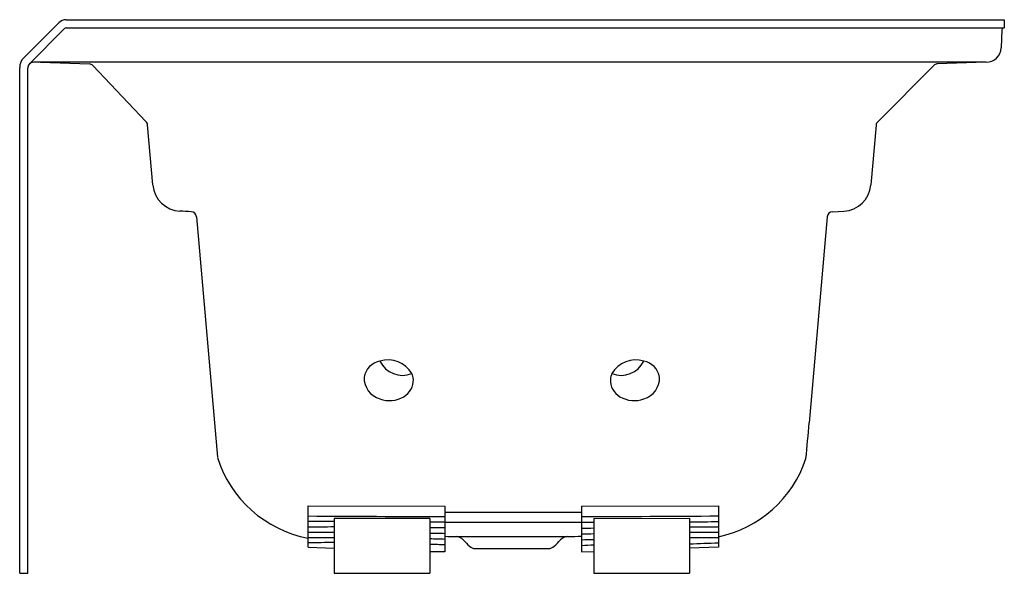
# Model space of a CAD drawing. Units: inches. Extents: x 4481.5 to 4517.5, y 219.6 to 239.8.
import ezdxf

# ---------------------------------------------------------------- set-up
doc = ezdxf.new("R2010")
doc.units = ezdxf.units.IN
doc.header["$LTSCALE"] = 0.64311
doc.header["$MEASUREMENT"] = 0
doc.layers.get('0').update_dxf_attribs({"color": 255, "linetype": 'CONTINUOUS'})
doc.layers.get('Defpoints').update_dxf_attribs({"linetype": 'CONTINUOUS'})
doc.styles.get("Standard").update_dxf_attribs({"font": 'txt', "width": 0.8})

msp = doc.modelspace()

# ---------------------------------------------------------------- linework, layer by layer
for p, q in [((4481.626, 238.427), (4482.912, 239.714)), ((4481.841, 238.211), (4483.121, 239.498)), ((4483.178, 239.824), (4517.479, 239.824)), ((4483.178, 239.524), (4517.479, 239.524)), ((4517.479, 239.824), (4517.479, 239.524)), ((4517.479, 239.524), (4517.479, 239.524)), ((4517.404, 239.452), (4517.376, 238.792)), ((4481.479, 219.574), (4481.479, 238.074)), ((4481.779, 219.574), (4481.779, 238.066)), ((4516.826, 238.266), (4481.979, 238.266)), ((4482.237, 238.266), (4484.035, 238.203)), ((4484.151, 238.15), (4486.097, 236.097)), ((4514.912, 238.15), (4512.86, 236.091)), ((4516.826, 238.266), (4515.028, 238.203)), ((4486.348, 233.776), (4486.156, 235.973)), ((4512.802, 235.967), (4512.611, 233.776)), ((4511.205, 232.797), (4511.62, 232.819)), ((4487.943, 232.614), (4488.713, 223.813)), ((4511.016, 232.614), (4510.356, 225.076)), ((4492.03, 220.524), (4492.03, 222.034)), ((4492.03, 222.034), (4497.03, 222.021)), ((4497.03, 222.021), (4497.03, 220.349)), ((4502.032, 222.021), (4507.032, 222.043)), ((4502.032, 222.021), (4502.032, 220.353)), ((4507.032, 222.043), (4507.032, 220.527)), ((4492.979, 221.58), (4492.979, 219.574)), ((4496.479, 221.569), (4492.979, 221.58)), ((4496.479, 221.569), (4496.479, 219.574)), ((4497.03, 221.812), (4502.032, 221.812)), ((4502.479, 221.569), (4505.979, 221.584)), ((4502.479, 221.569), (4502.479, 219.574)), ((4505.979, 221.584), (4505.979, 219.574)), ((4497.031, 221.437), (4502.032, 221.437)), ((4497.437, 220.911), (4501.521, 220.911)), ((4492.03, 220.524), (4492.979, 220.491)), ((4498.138, 220.474), (4500.821, 220.474)), ((4507.032, 220.527), (4505.979, 220.491)), ((4497.03, 220.349), (4496.479, 220.349)), ((4502.032, 220.353), (4502.479, 220.368)), ((4481.479, 219.574), (4481.779, 219.574)), ((4492.979, 219.574), (4496.479, 219.574)), ((4502.479, 219.574), (4505.979, 219.574))]:
    msp.add_line(p, q)
for centre, radius, start, end in [((4483.182, 239.439), 0.385, 90.6089, 134.3911), ((4483.183, 239.437), 0.0872, 93.4313, 134.866), ((4517.479, 239.449), 0.075, 90, 177.5002), ((4516.826, 238.816), 0.55, 270, 357.5002), ((4481.979, 238.074), 0.5, 135, 180), ((4481.979, 238.066), 0.2, 90, 180), ((4484.029, 238.035), 0.168, 43.3398, 88), ((4515.034, 238.035), 0.168, 92, 136.6602), ((4485.956, 235.956), 0.2, 5, 45.1512), ((4513.002, 235.95), 0.2, 135.104, 175), ((4487.394, 233.867), 1.05, 185, 267.0136), ((4511.565, 233.867), 1.05, 273, 355), ((4464.657, -201.962), 435.371, 86.95894, 87.0136), ((4487.743, 232.597), 0.2, 5, 86.9589), ((4511.215, 232.597), 0.2, 93, 175), ((4494.799, 226.614), 0.736, 101.2078, 169.6514), ((4494.942, 226.355), 1.021, 30.7283, 106.2499), ((4495.479, 227.718), 0.908, 204.9278, 292.0504), ((4504.017, 226.355), 1.021, 73.7501, 149.2717), ((4503.479, 227.718), 0.908, 247.9496, 335.0722), ((4504.159, 226.614), 0.736, 10.3486, 78.7922), ((4495.255, 226.614), 0.623, 4.5969, 24.9378), ((4503.704, 226.614), 0.623, 155.0622, 175.4031), ((4494.878, 226.722), 0.803, 178.3042, 253.5108), ((4495.183, 226.634), 0.694, 299.5257, 2.4876), ((4503.776, 226.634), 0.694, 177.5124, 240.4743), ((4504.081, 226.722), 0.803, 286.4892, 1.6958), ((4495.006, 226.904), 1.016, 249.4976, 300.7026), ((4503.953, 226.904), 1.016, 239.2974, 290.5024), ((4405.402, 234.258), 105.356, 354.28503, 355), ((4492.831, 225.095), 4.314, 197.3018, 259.2956), ((4506.133, 225.129), 4.321, 282.01, 341.6219), ((4499.556, 1380.868), 1159.225, 269.628, 269.875132), ((4493.283, -23.425), 244.891, 90.07103, 90.29312), ((4499.118, 1432.805), 1211.163, 270.137873, 270.374408), ((4493.338, 27.748), 193.516, 90.10612, 90.38716), ((4493.283, -23.425), 244.891, 89.12326, 89.25214), ((4493.338, 27.748), 193.516, 88.9067, 89.0698), ((4503.098, 494.575), 273.14, 269.77627, 269.87029), ((4499.755, 363.932), 142.73, 270.91405, 271.0936), ((4503.098, 494.575), 273.14, 270.60449, 270.82534), ((4506.071, 33.089), 188.173, 89.70728, 90.02784), ((4493.26, 58.085), 162.978, 90.09865, 90.43235), ((4493.354, 109.941), 110.931, 90.19337, 90.68365), ((4493.26, 58.085), 162.978, 88.67445, 88.86813), ((4493.354, 109.941), 110.931, 88.10079, 88.38541), ((4499.749, 303.393), 82.627, 268.1065, 268.11417), ((4501.186, 337.595), 116.744, 267.96006, 268.16001), ((4497.425, 220.535), 0.376, 42.9082, 88.16), ((4500.997, 223.855), 4.5, 222.9082, 227.0918), ((4497.962, 223.855), 4.5, 312.9082, 317.0918), ((4501.533, 220.535), 0.376, 91.84, 137.0918), ((4497.773, 337.595), 116.744, 271.83999, 272.09081), ((4499.755, 338.715), 117.727, 271.1082, 271.3259), ((4499.749, 303.393), 82.627, 271.58324, 271.8935), ((4506.157, 62.109), 158.953, 89.68469, 90.06418), ((4506.04, 113.105), 107.766, 89.47257, 90.03231), ((4493.163, 134.028), 86.664, 90.12148, 90.74904), ((4493.163, 134.028), 86.664, 87.44256, 87.80701), ((4498.15, 220.792), 0.318, 227.0918, 267.9082), ((4500.809, 220.792), 0.318, 272.0918, 312.9082), ((4499.697, 280.274), 59.728, 272.2407, 272.6701), ((4503.264, 310.135), 89.527, 271.73778, 272.41199)]:
    msp.add_arc(centre, radius, start, end)

# ---------------------------------------------------------------- texts
at = {"layer": 'Defpoints'}
for tag, p, s in [('MODELNUMBER', (4517.48, 219.572), 'K-1124-LA'), ('TRADENAME', (4517.48, 219.571), 'ARCHER'), ('PRODUCT', (4517.48, 219.569), 'BATH')]:
    msp.add_attdef(tag, p, s, height=0.001, dxfattribs=at)

doc.saveas('drawing.dxf')
